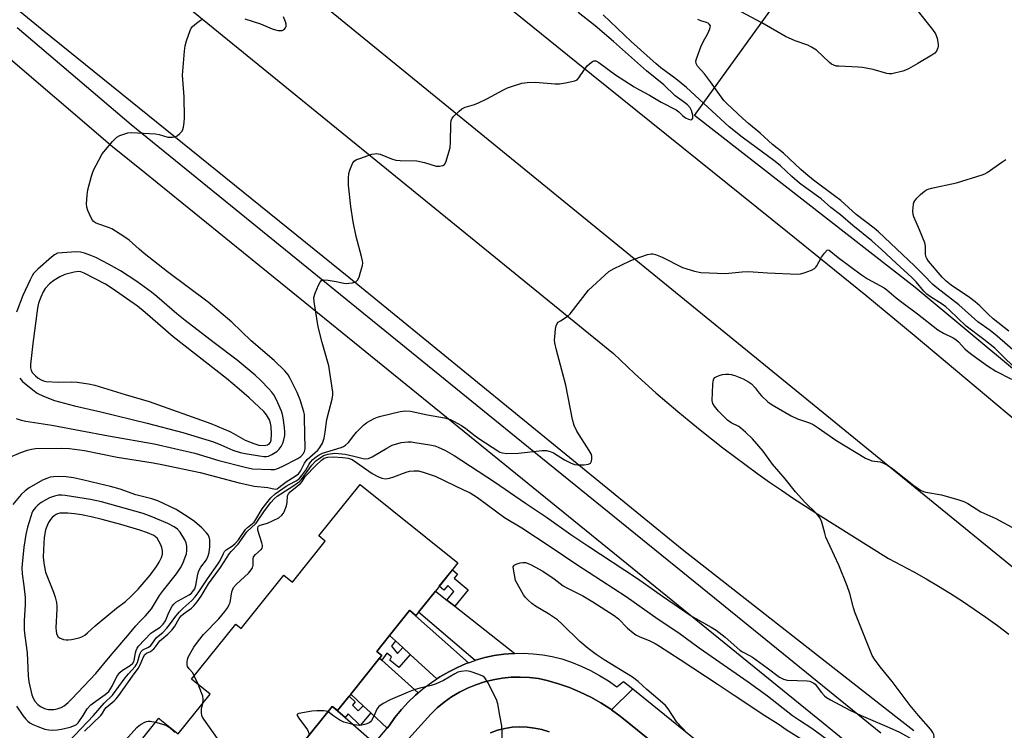
# Model space of a CAD drawing. Units: inches. Extents: x 1261766 to 1267766, y 537452 to 541452.
# Drawn here: x 1263841 to 1264163, y 539447 to 539679 of the extents above; entities that cross this region are included whole.
import ezdxf

# ---------------------------------------------------------------- set-up
doc = ezdxf.new("R2010")
doc.units = ezdxf.units.IN
doc.header["$MEASUREMENT"] = 0
for name, color, linetype in [('BLDG-Footprint', 5, 'Continuous'), ('NTRL-Trees', 3, 'Continuous'), ('TRANS-Non Street Sidewalk', 7, 'Continuous'), ('TRANS-Parking Lot', 4, 'Continuous'), ('TRANS-Road', 130, 'Continuous'), ('TRANS-Street Sidewalk', 7, 'Continuous'), ('Undefined', 1, 'Continuous')]:
    doc.layers.add(name, color=color, linetype=linetype)

msp = doc.modelspace()

# ---------------------------------------------------------------- linework, layer by layer
at = {"layer": 'BLDG-Footprint', "elevation": 536.68}
msp.add_lwpolyline([(1263872.02, 539433.03), (1263886.32, 539450.86), (1263886.71, 539450.55), (1263892.7, 539445.74), (1263903.18, 539458.8), (1263897.07, 539463.7), (1263911.49, 539481.68), (1263913.27, 539480.25), (1263927.22, 539497.65), (1263930.05, 539495.38), (1263940.81, 539508.8), (1263938.7, 539510.5), (1263952.2, 539527.33), (1263984.19, 539501.68), (1263976.81, 539492.47), (1263971.27, 539485.56), (1263970.44, 539484.53), (1263968.41, 539486.16), (1263968.39, 539486.14), (1263961.83, 539477.95), (1263957.61, 539472.69), (1263959.26, 539471.37), (1263958.57, 539470.51), (1263949.12, 539458.73), (1263944.83, 539453.37), (1263943.24, 539454.64), (1263943.1, 539454.76), (1263933.16, 539442.36)], dxfattribs=at)
at = {"layer": 'NTRL-Trees'}
msp.add_lwpolyline([(1264408.38, 539479.03), (1264366.13, 539438.54), (1264290.43, 539461.42), (1264133.76, 539591.69), (1264061.58, 539648.02), (1264093.27, 539692.03), (1264191.85, 539693.79), (1264352.04, 539632.18), (1264408.38, 539589.93), (1264448.63, 539530.16)], close=True, dxfattribs=at)
at = {"layer": 'TRANS-Non Street Sidewalk'}
for points in [[(1263983.14, 539487.5), (1263980.57, 539489.52), (1263982.86, 539492.34), (1263980.94, 539494.3), (1263979.6, 539492.72), (1263978.06, 539494.03), (1263982.4, 539499.44), (1263984.09, 539498), (1263982.97, 539496.68), (1263987.58, 539492.82)], [(1263963.76, 539476.17), (1263962.46, 539474.48), (1263964.46, 539472.09), (1263966.15, 539473.98), (1263968.57, 539471.74), (1263964.82, 539467.51), (1263961.94, 539469.84), (1263962.41, 539470.93), (1263960.97, 539472.16), (1263959.25, 539469.91), (1263958.57, 539470.51), (1263959.26, 539471.37), (1263957.61, 539472.69), (1263961.83, 539477.95)], [(1263953.19, 539454.96), (1263955.68, 539452.65), (1263952.24, 539448.46), (1263948.25, 539452.29), (1263947.27, 539451.14), (1263943.24, 539454.64), (1263944.83, 539453.37), (1263948.58, 539458.05), (1263950.56, 539456.25), (1263949.75, 539455.16), (1263951.6, 539453.25)]]:
    msp.add_lwpolyline(points, close=True, dxfattribs=at)
at = {"layer": 'TRANS-Parking Lot'}
msp.add_lwpolyline([(1264136, 539381.12), (1264130.93, 539375.43), (1264128.62, 539377.6), (1264105.99, 539396.08), (1264037.31, 539451.57), (1264034.38, 539453.68), (1264041.35, 539460.52), (1264069.02, 539438.13), (1264107.55, 539407.29), (1264137.77, 539383.11)], close=True, dxfattribs=at)
at = {"layer": 'TRANS-Road'}
for points in [[(1262914.28, 540481.64), (1264035.06, 539570.13), (1264041.94, 539563.64), (1264045.44, 539560.46), (1264048.97, 539557.32), (1264056.14, 539551.15), (1264059.78, 539548.12), (1264063.45, 539545.14), (1264067.15, 539542.2), (1264070.88, 539539.3), (1264078.45, 539533.62), (1264082.28, 539530.85), (1264086.14, 539528.12), (1264090.03, 539525.43), (1264093.96, 539522.79), (1264097.91, 539520.19), (1264101.89, 539517.64), (1264125.09, 539503.08), (1264129.23, 539500.96), (1264133.33, 539498.75), (1264137.38, 539496.47), (1264141.38, 539494.11), (1264145.34, 539491.67), (1264149.25, 539489.16), (1264153.11, 539486.56), (1264156.92, 539483.9), (1264160.68, 539481.16), (1264164.38, 539478.34)], [(1264133.29, 539446.76), (1264127.41, 539451.37), (1264057.54, 539506.09), (1263948.46, 539595.01), (1263848.17, 539675.97), (1263749.5, 539756.62), (1263669.59, 539822.51), (1263517.52, 539944.86), (1263449.24, 540002.38), (1263355.69, 540077.64), (1263276.63, 540144.12), (1263274.74, 540145.46), (1263270.99, 540148.17), (1263267.28, 540150.94), (1263263.6, 540153.75), (1263259.95, 540156.6), (1262982.58, 540380.2)], [(1263238.99, 540303.85), (1263250.4, 540294.14), (1263261.64, 540284.25), (1263320.72, 540237.24), (1263356.79, 540208.26), (1263373.22, 540194.82), (1263394.33, 540177.38), (1263482.21, 540104.32), (1263518.56, 540074.37), (1263564.15, 540037.01), (1263613.97, 539996.35), (1263658.46, 539960.2), (1263709.09, 539919.37), (1263836.58, 539817.02), (1263880.52, 539781.54), (1263986.56, 539695.01), (1264022.91, 539665.49), (1264092, 539609.96), (1264117.61, 539589.2), (1264133.4, 539576.1), (1264170.63, 539544.92), (1264286.34, 539451.37), (1264317.18, 539426.44)], [(1264294.39, 539395.34), (1264225.63, 539451.37), (1263409.3, 540116.46), (1263375.5, 540138.54), (1263360.5, 540148.5), (1263335.77, 540165.32), (1263326.8, 540171.57), (1263320.32, 540176.22), (1263309.53, 540184.41), (1263295.54, 540195.46), (1263278.64, 540209.12), (1263254.78, 540228.69), (1263220.6, 540256.56)]]:
    msp.add_lwpolyline(points, dxfattribs=at)
for points in [[(1263980.57, 539489.52), (1263983.14, 539487.5), (1264002.8, 539472.1), (1264002.4, 539472.1), (1263999.23, 539471.83), (1263996.08, 539471.37), (1263992.98, 539470.69), (1263989.92, 539469.82), (1263989.87, 539469.8), (1263971.27, 539485.56), (1263976.8, 539492.47)], [(1263987.62, 539468.99), (1263986.92, 539468.74), (1263984.01, 539467.47), (1263981.18, 539466.01), (1263978.3, 539464.38), (1263977.29, 539463.72), (1263968.57, 539471.74), (1263966.15, 539473.98), (1263963.76, 539476.17), (1263961.83, 539477.95), (1263968.39, 539486.14)], [(1263959.25, 539469.91), (1263971.22, 539459.21), (1263970.32, 539458.45), (1263967.93, 539456.15), (1263965.69, 539453.71), (1263963.6, 539451.13), (1263961.68, 539448.43), (1263961.04, 539447.67), (1263955.68, 539452.65), (1263953.19, 539454.96), (1263949.13, 539458.73), (1263958.57, 539470.51)], [(1263943.24, 539454.64), (1263947.27, 539451.14), (1263956.89, 539442.78), (1263946.12, 539430.09), (1263939.64, 539436.23), (1263937.17, 539438.56), (1263933.15, 539442.36), (1263943.1, 539454.76)]]:
    msp.add_lwpolyline(points, close=True, dxfattribs=at)
for points in [[(1263967.09, 539443.03, 0), (1263975.29, 539452.19, 0), (1263977.44, 539454.24, 0), (1263979.72, 539456.13, 0), (1263982.14, 539457.84, 0), (1263984.68, 539459.36, 0), (1263987.33, 539460.7, 0), (1263990.07, 539461.84, 0), (1263992.89, 539462.77, 0), (1263995.76, 539463.49, 0), (1263998.68, 539463.99, 0), (1264001.64, 539464.28, 0), (1264004.6, 539464.35, 0), (1264007.56, 539464.2, 0), (1264010.5, 539463.83, 0), (1264013.41, 539463.25, 0), (1264017.08, 539462.17, 0), (1264020.69, 539460.9, 0), (1264024.21, 539459.42, 0), (1264027.65, 539457.74, 0), (1264030.99, 539455.87, 0), (1264034.21, 539453.81, 0), (1264034.38, 539453.68, 0), (1264037.31, 539451.57, 0), (1264105.99, 539396.08, 0)], [(1264014, 539446.45, 0), (1264011.66, 539447.17, 0), (1264009.27, 539447.68, 0), (1264006.84, 539447.98, 0), (1264004.4, 539448.05, 0), (1264001.96, 539447.91, 0), (1263999.54, 539447.54, 0), (1263997.17, 539446.96, 0), (1263994.85, 539446.16, 0)]]:
    msp.add_polyline3d(points, dxfattribs=at)
at = {"layer": 'TRANS-Street Sidewalk'}
for points in [[(1263840, 539676.76), (1263877.28, 539645.01), (1264005.02, 539541.41), (1264064.04, 539493.54), (1264122.5, 539446.12)], [(1264125.62, 539431.44), (1264103.67, 539449.24), (1263946.27, 539576.89), (1263881.76, 539629.21), (1263871.24, 539637.74), (1263833.88, 539669.57)], [(1263956.89, 539442.78), (1263961.04, 539447.67), (1263961.68, 539448.43), (1263963.6, 539451.13), (1263965.69, 539453.71), (1263967.93, 539456.15), (1263970.32, 539458.45), (1263971.22, 539459.21), (1263972.85, 539460.59), (1263975.51, 539462.57), (1263977.29, 539463.72), (1263978.3, 539464.38), (1263981.18, 539466.01), (1263984.01, 539467.47), (1263986.92, 539468.74), (1263987.62, 539468.99), (1263989.87, 539469.8), (1263989.92, 539469.82), (1263992.98, 539470.69), (1263996.08, 539471.37), (1263999.23, 539471.83), (1264002.4, 539472.1), (1264002.8, 539472.1), (1264005.58, 539472.15), (1264008.76, 539471.99), (1264011.92, 539471.62), (1264015.05, 539471.05), (1264018.13, 539470.27), (1264021.35, 539469.2), (1264024.5, 539467.95), (1264027.57, 539466.51), (1264030.55, 539464.89), (1264033.43, 539463.1), (1264036.2, 539461.13), (1264038.39, 539462.92), (1264041.35, 539460.52), (1264034.38, 539453.68), (1264034.21, 539453.81), (1264030.99, 539455.87), (1264027.65, 539457.74), (1264024.21, 539459.42), (1264020.69, 539460.9), (1264017.08, 539462.17), (1264013.41, 539463.25), (1264010.5, 539463.83), (1264007.56, 539464.2), (1264004.6, 539464.35), (1264001.64, 539464.28), (1263998.68, 539463.99), (1263995.76, 539463.49), (1263992.89, 539462.77), (1263990.07, 539461.84), (1263987.33, 539460.7), (1263984.68, 539459.36), (1263982.14, 539457.84), (1263979.72, 539456.13), (1263977.44, 539454.24), (1263975.29, 539452.19), (1263967.09, 539443.03)]]:
    msp.add_lwpolyline(points, dxfattribs=at)
msp.add_polyline3d([(1263994.85, 539446.16, 0), (1263997.17, 539446.96, 0), (1263999.54, 539447.54, 0), (1264001.96, 539447.91, 0), (1264004.4, 539448.05, 0), (1264006.84, 539447.98, 0), (1264009.27, 539447.68, 0), (1264011.66, 539447.17, 0), (1264014, 539446.45, 0)], dxfattribs=at)
at = {"layer": 'Undefined'}
msp.add_line((1263899.17, 539462.02, 536), (1263897.95, 539464.8, 536), dxfattribs=at)
for points, elevation in [([(1263833.89, 539534.76), (1263841.22, 539537.76), (1263843.38, 539538.56), (1263844.72, 539538.92), (1263846.05, 539539.06), (1263854.35, 539539.21), (1263857.16, 539539.09), (1263862, 539538.39), (1263872.69, 539536.3), (1263884.45, 539534.41), (1263887.31, 539533.89), (1263899.87, 539531.27), (1263912.6, 539527.88), (1263916.08, 539527.05), (1263917.54, 539526.8), (1263921.97, 539526.34), (1263924.43, 539525.81), (1263925.07, 539525.94), (1263925.65, 539526.3), (1263927.99, 539528.15), (1263930.97, 539530), (1263931.99, 539530.82), (1263932.65, 539531.72), (1263934.05, 539534.28), (1263934.88, 539535.48), (1263935.7, 539536.3), (1263938.33, 539538.56), (1263939.07, 539539.36), (1263939.88, 539540.79), (1263940.4, 539542.43), (1263940.79, 539544.47), (1263941.32, 539548.52), (1263942.02, 539551.55), (1263943.08, 539555.25), (1263943.29, 539556.67), (1263943.29, 539557.55), (1263942.01, 539566.08), (1263939.76, 539573.79), (1263938.47, 539578.9), (1263937.15, 539587.03), (1263937.07, 539588.47), (1263937.45, 539589.83), (1263938.58, 539592.53), (1263939.08, 539593.52), (1263939.59, 539594.04), (1263940.3, 539594.21), (1263941.71, 539594.11), (1263944.35, 539593.73), (1263946.82, 539593.17), (1263947.64, 539593.06), (1263948.51, 539593.1), (1263949.68, 539593.3), (1263950.76, 539593.63), (1263951.36, 539594.1), (1263951.84, 539595.06), (1263952.37, 539596.71), (1263952.96, 539598.96), (1263953.04, 539599.76), (1263952.99, 539600.48), (1263952.69, 539601.86), (1263950.89, 539608.38), (1263949.87, 539613.2), (1263949.12, 539618.21), (1263948.44, 539625.17), (1263948.36, 539627.53), (1263948.49, 539628.98), (1263948.82, 539630.07), (1263949.44, 539631.69), (1263949.8, 539632.45), (1263950.27, 539633.09), (1263950.96, 539633.54), (1263952.05, 539633.97), (1263956.03, 539635.28), (1263956.88, 539635.49), (1263957.45, 539635.54), (1263958.74, 539635.28), (1263962.47, 539633.79), (1263963.84, 539633.4), (1263965.3, 539633.28), (1263970.76, 539633.12), (1263973.29, 539632.63), (1263977.07, 539631.44), (1263978.18, 539631.38), (1263979.24, 539631.59), (1263979.84, 539632), (1263980.23, 539632.7), (1263981.04, 539635.22), (1263981.66, 539637.5), (1263981.81, 539639.27), (1263981.82, 539645.22), (1263981.96, 539646.35), (1263982.33, 539647.1), (1263982.88, 539647.76), (1263984.59, 539649.43), (1263985.5, 539650.18), (1263986.53, 539650.67), (1263989.6, 539651.56), (1263990.97, 539652.1), (1263993.64, 539653.44), (1263999.11, 539656.41), (1264000.44, 539657.06), (1264002.07, 539657.62), (1264005.11, 539658.5), (1264006.83, 539658.79), (1264009.49, 539658.88), (1264015.99, 539658.35), (1264017.43, 539658.31), (1264019.41, 539658.62), (1264022.47, 539659.34), (1264023.19, 539659.69), (1264023.78, 539660.28), (1264025.56, 539663.03), (1264026.48, 539664.18), (1264027.72, 539665.36), (1264028.16, 539665.67), (1264028.62, 539665.85), (1264029.31, 539665.8), (1264030.31, 539665.28), (1264035.73, 539661.23), (1264041.86, 539657.33), (1264043.41, 539656.45), (1264046.91, 539654.66), (1264050.63, 539652.35), (1264055.54, 539649.88), (1264056.48, 539649.17), (1264057.79, 539647.85), (1264058.61, 539647.22), (1264059.65, 539646.73), (1264060.38, 539646.56), (1264060.75, 539646.64), (1264061.02, 539647.1), (1264061.05, 539648.05), (1264060.63, 539649.57), (1264060.15, 539650.47), (1264059.32, 539651.44), (1264058.33, 539652.26), (1264055.3, 539654.4), (1264051.49, 539658.01), (1264045.89, 539662.62), (1264035.07, 539672.22), (1264029.03, 539677.3), (1264023.57, 539681.66)], 530), ([(1264134.32, 539682.58), (1264139.44, 539676.06), (1264140.43, 539674.63), (1264140.91, 539673.25), (1264141.25, 539671.2), (1264141.24, 539670.62), (1264141.13, 539670.08), (1264140.7, 539669.05), (1264140.19, 539668.39), (1264139.26, 539667.69), (1264134.64, 539664.93), (1264131.62, 539663.25), (1264130.58, 539662.76), (1264129.76, 539662.49), (1264126.13, 539661.63), (1264125.29, 539661.57), (1264124.47, 539661.69), (1264120.07, 539662.97), (1264116.48, 539663.65), (1264115.06, 539663.78), (1264108.74, 539664.06), (1264107.9, 539664.16), (1264107.11, 539664.39), (1264106.38, 539664.79), (1264105.71, 539665.33), (1264101.44, 539669.3), (1264099.88, 539670.37), (1264098.63, 539670.96), (1264094.51, 539672.44), (1264091.32, 539673.77), (1264083.56, 539678.25), (1264073.57, 539683.59)], 536), ([(1263839.63, 539548.89), (1263841.28, 539548.35), (1263842.88, 539548.03), (1263851.35, 539546.73), (1263869.85, 539543.25), (1263884.86, 539540.61), (1263898.16, 539537.61), (1263906.01, 539535.21), (1263914.58, 539532.94), (1263917.04, 539532.49), (1263923, 539532.17), (1263924.17, 539532.24), (1263924.99, 539532.42), (1263926.7, 539533.16), (1263931.84, 539535.85), (1263932.77, 539536.48), (1263933.62, 539537.44), (1263934.02, 539538.12), (1263934.17, 539539.01), (1263934.05, 539549.06), (1263933.96, 539550.24), (1263933.8, 539551.11), (1263932.56, 539554.99), (1263931.61, 539557.44), (1263929.25, 539562.18), (1263928.62, 539563.13), (1263927.55, 539564.45), (1263924.08, 539567.87), (1263916.59, 539574.26), (1263910.18, 539580.35), (1263902.49, 539586.91), (1263889.17, 539596.9), (1263881.58, 539602.85), (1263879.89, 539604.24), (1263876.61, 539607.26), (1263874.92, 539608.43), (1263870.93, 539610.95), (1263869.88, 539611.4), (1263866.36, 539612.58), (1263865.6, 539612.92), (1263864.95, 539613.36), (1263864.6, 539613.77), (1263864.19, 539614.5), (1263863.13, 539616.89), (1263862.77, 539617.97), (1263862.66, 539619.1), (1263862.87, 539621.98), (1263863.12, 539623.69), (1263864.32, 539628.15), (1263865, 539630.05), (1263866.72, 539633.42), (1263867.86, 539635.44), (1263871.23, 539639.49), (1263872.63, 539640.94), (1263873.59, 539641.47), (1263874.91, 539641.92), (1263876.26, 539642.27), (1263877.39, 539642.38), (1263885.3, 539641.93), (1263886.42, 539641.72), (1263889.31, 539640.92), (1263890.78, 539640.86), (1263891.64, 539641.01), (1263892.37, 539641.36), (1263893.22, 539642.05), (1263893.93, 539642.87), (1263894.19, 539643.36), (1263894.42, 539644.21), (1263894.65, 539645.69), (1263894.78, 539647.18), (1263894.62, 539654.05), (1263894.09, 539661.12), (1263894.72, 539669.01), (1263894.95, 539670.74), (1263895.43, 539672.43), (1263896.58, 539675.75), (1263896.95, 539676.52), (1263897.28, 539676.98), (1263898.14, 539677.77), (1263899.56, 539678.85), (1263900.55, 539679.48)], 528), ([(1263914.53, 539679.6), (1263919.62, 539677.91), (1263923.42, 539676.32), (1263924.53, 539675.96), (1263925.39, 539675.79), (1263926.23, 539675.73), (1263926.73, 539675.81), (1263927.36, 539676.13), (1263927.82, 539676.61), (1263927.96, 539677.06), (1263927.97, 539677.83), (1263927.79, 539678.64), (1263927.13, 539680.29)], 528), ([(1264168.78, 539563.11), (1264159.84, 539571.9), (1264156.23, 539574.74), (1264150.47, 539579.06), (1264145.01, 539584.33), (1264143.83, 539585.37), (1264142.57, 539586.25), (1264138.79, 539588.68), (1264137.6, 539589.56), (1264136.57, 539590.56), (1264134.1, 539593.55), (1264132.65, 539595.03), (1264127.49, 539599.69), (1264122.77, 539604.14), (1264119.54, 539606.98), (1264113.33, 539611.99), (1264109.35, 539615.49), (1264106.13, 539617.92), (1264103.01, 539620.68), (1264097.97, 539624.31), (1264095.94, 539625.88), (1264093.41, 539628.07), (1264089.71, 539631.51), (1264087.93, 539632.99), (1264077.19, 539640.92), (1264072.97, 539644.23), (1264058.95, 539657.11), (1264055.45, 539660.02), (1264050.57, 539663.6), (1264049.05, 539664.85), (1264040.82, 539672.21), (1264031.75, 539680.86)], 532), ([(1264170.73, 539566.97), (1264160.58, 539575.86), (1264158.28, 539577.62), (1264154.31, 539580.48), (1264148, 539586.11), (1264140.82, 539591.57), (1264139.56, 539592.75), (1264136.48, 539595.91), (1264133.5, 539598.82), (1264121.79, 539609.96), (1264120.36, 539611.11), (1264114.46, 539615.55), (1264109.49, 539620.21), (1264107.35, 539621.72), (1264100.51, 539626.87), (1264097.99, 539628.88), (1264096.32, 539630.36), (1264090.7, 539635.71), (1264087.05, 539638.48), (1264083.08, 539642.17), (1264079.26, 539645.33), (1264077.39, 539646.98), (1264072.2, 539651.86), (1264071.21, 539652.89), (1264069.18, 539655.57), (1264066.83, 539659.04), (1264064.81, 539661.56), (1264062.6, 539664.1), (1264062.09, 539664.98), (1264062.01, 539665.71), (1264062.18, 539666.54), (1264063.65, 539670.42), (1264064.36, 539672.04), (1264065.9, 539674.8), (1264066.61, 539676.33), (1264066.75, 539676.81), (1264066.76, 539677.27), (1264066.42, 539677.85), (1264066.03, 539678.15), (1264065.55, 539678.39), (1264063.69, 539678.94), (1264062.65, 539679.42)], 534), ([(1264164.43, 539577.49), (1264159.23, 539581.5), (1264157.59, 539582.99), (1264154.94, 539585.69), (1264153.37, 539587.06), (1264151.48, 539588.45), (1264145.49, 539592.55), (1264143.91, 539593.78), (1264142.58, 539595.1), (1264138.17, 539600.29), (1264137.56, 539601.18), (1264137.26, 539601.88), (1264137.13, 539602.69), (1264137.09, 539605.23), (1264136.89, 539606.33), (1264135.2, 539610.59), (1264133.32, 539614.83), (1264133.08, 539615.65), (1264133.01, 539616.75), (1264133.21, 539618.97), (1264133.34, 539619.49), (1264133.61, 539620.08), (1264134.29, 539620.91), (1264135.51, 539622.09), (1264136.79, 539623.2), (1264137.47, 539623.66), (1264138.01, 539623.89), (1264139.14, 539624.2), (1264147.3, 539625.98), (1264155.72, 539628.55), (1264156.51, 539628.91), (1264157.26, 539629.37), (1264162.12, 539632.76), (1264163.37, 539633.54)], 536), ([(1263864.94, 539451.83), (1263868.51, 539455.8), (1263871.19, 539458.44), (1263875.34, 539464.07), (1263876.45, 539465.41), (1263878.62, 539467.81), (1263878.98, 539468.37), (1263879.32, 539469.12), (1263880.11, 539471.81), (1263880.58, 539472.71), (1263881.13, 539473.22), (1263882.92, 539474.1), (1263883.7, 539474.7), (1263885.6, 539477.24), (1263887.66, 539478.97), (1263888.99, 539480.37), (1263889.84, 539481.44), (1263891.54, 539483.81), (1263893.02, 539485.56), (1263894.21, 539486.78), (1263897.12, 539489.42), (1263898.21, 539490.62), (1263899.18, 539491.9), (1263902.22, 539496.44), (1263905.7, 539501.27), (1263906.27, 539502.24), (1263907.45, 539504.71), (1263907.88, 539505.39), (1263908.43, 539505.95), (1263910.46, 539507.31), (1263911.31, 539508.05), (1263912.36, 539509.24), (1263914.75, 539512.64), (1263915.36, 539513.24), (1263917.49, 539515.03), (1263918.08, 539515.86), (1263920.14, 539519.39), (1263921.67, 539521.36), (1263923.04, 539522.91), (1263924.42, 539524.21), (1263928.05, 539526.75), (1263929.01, 539527.33), (1263931.22, 539528.48), (1263932.21, 539529.19), (1263933.13, 539530.21), (1263934.46, 539532.03), (1263935.49, 539533.99), (1263935.94, 539534.66), (1263936.74, 539535.45), (1263937.85, 539536.36), (1263938.78, 539537.01), (1263939.86, 539537.54), (1263945.95, 539539.44), (1263946.72, 539539.76), (1263947.4, 539540.16), (1263948.4, 539541.05), (1263950.09, 539543.32), (1263951.01, 539544.42), (1263953.25, 539546.68), (1263954.43, 539547.55), (1263956.77, 539548.85), (1263957.84, 539549.35), (1263958.97, 539549.69), (1263965.32, 539551.17), (1263967.04, 539551.43), (1263968.72, 539551.28), (1263974.23, 539550.13), (1263979.84, 539549.11), (1263981, 539548.82), (1263981.75, 539548.54), (1263985.35, 539546.56), (1263986.8, 539545.58), (1263989.8, 539543.23), (1263991.35, 539542.13), (1263997.19, 539538.36), (1263997.95, 539537.94), (1263998.75, 539537.63), (1264000.18, 539537.47), (1264004, 539537.59), (1264011.73, 539538.41), (1264013.21, 539538.43), (1264014.34, 539538.15), (1264015.42, 539537.69), (1264019.01, 539535.4), (1264021.03, 539534.37), (1264022.33, 539533.85), (1264023.45, 539533.7), (1264025.48, 539533.79), (1264026.86, 539533.99), (1264027.51, 539534.3), (1264027.84, 539534.93), (1264027.98, 539535.74), (1264027.97, 539536.58), (1264027.73, 539537.39), (1264027.17, 539538.42), (1264023.08, 539544.77), (1264022.25, 539546.62), (1264021.62, 539548.55), (1264019.44, 539559.82), (1264016.46, 539571.19), (1264015.92, 539573.64), (1264015.82, 539574.46), (1264015.86, 539575.59), (1264016.15, 539578.15), (1264016.36, 539579.25), (1264016.66, 539579.97), (1264017.01, 539580.37), (1264017.69, 539580.87), (1264019.93, 539582.26), (1264020.91, 539583.1), (1264026.94, 539590.89), (1264033.59, 539596.96), (1264035.11, 539597.87), (1264040.48, 539600.5), (1264041.85, 539601.05), (1264046.15, 539602.54), (1264047.45, 539602.78), (1264047.98, 539602.73), (1264048.81, 539602.51), (1264050.96, 539601.62), (1264057.66, 539598.27), (1264061.61, 539597.11), (1264063.61, 539596.68), (1264071.72, 539596.33), (1264077.2, 539596.84), (1264079.27, 539596.92), (1264085.43, 539596.54), (1264095.41, 539596.11), (1264096.28, 539596.18), (1264097.4, 539596.48), (1264099.87, 539597.44), (1264100.87, 539597.98), (1264101.28, 539598.35), (1264101.62, 539598.8), (1264103.16, 539601.61), (1264104.12, 539603.01), (1264104.99, 539603.91), (1264105.35, 539604.05), (1264105.68, 539603.97), (1264108.55, 539601.58), (1264116.24, 539595.84), (1264118.21, 539594.57), (1264123.57, 539591.61), (1264124.54, 539590.99), (1264127.53, 539588.39), (1264129.36, 539586.9), (1264134.53, 539583.14), (1264141.15, 539577.94), (1264143.02, 539576.78), (1264146.15, 539575.27), (1264147.11, 539574.72), (1264147.93, 539573.99), (1264150.04, 539571.73), (1264150.89, 539570.96), (1264152.7, 539569.55), (1264157.46, 539566.08), (1264160.1, 539564.38), (1264165.22, 539561.79)], 532), ([(1263840.83, 539562.12), (1263841.78, 539560.99), (1263845.1, 539558.23), (1263846.5, 539557.22), (1263848.65, 539556.19), (1263852.24, 539554.73), (1263858.73, 539553.02), (1263867.38, 539551.03), (1263882.58, 539547.38), (1263894.25, 539544.35), (1263904.19, 539541.27), (1263906.66, 539540.29), (1263910.56, 539538.54), (1263912.92, 539537.78), (1263914.61, 539537.43), (1263919.28, 539536.67), (1263920.71, 539536.48), (1263921.55, 539536.46), (1263922.27, 539536.61), (1263923.26, 539537.08), (1263924.93, 539538.15), (1263925.76, 539538.88), (1263926.42, 539539.79), (1263926.94, 539540.84), (1263927.29, 539541.93), (1263927.54, 539543.33), (1263927.57, 539544.47), (1263927.44, 539545.91), (1263927.07, 539549.07), (1263926.85, 539550.19), (1263926.46, 539551.3), (1263925.26, 539554), (1263924.52, 539555.61), (1263923.96, 539556.62), (1263923.31, 539557.5), (1263922.34, 539558.61), (1263919.73, 539561.28), (1263917.82, 539563.03), (1263911.96, 539567.98), (1263904.44, 539573.61), (1263895, 539580.9), (1263892.24, 539583.17), (1263885.71, 539588.84), (1263883.95, 539590.22), (1263879.11, 539593.73), (1263873.77, 539597.2), (1263869.86, 539599.38), (1263865.71, 539601.5), (1263864.16, 539602.21), (1263862.07, 539602.99), (1263860.68, 539603.28), (1263859.3, 539603.37), (1263853.18, 539602.92), (1263852.27, 539602.45), (1263851.21, 539601.68), (1263846.74, 539597.76), (1263845.39, 539596.27), (1263844.91, 539595.55), (1263844.23, 539594.26), (1263841.84, 539589.17), (1263839.75, 539583.71)], 526), ([(1264134.89, 539451.83), (1264132.12, 539455), (1264126.25, 539462.85), (1264122.28, 539467.66), (1264120.43, 539470.22), (1264119.7, 539471.45), (1264114.07, 539485.58), (1264113.62, 539487.01), (1264112.43, 539491.65), (1264111.53, 539494.13), (1264108.84, 539500.93), (1264104.59, 539510.04), (1264104.16, 539511.41), (1264103.25, 539515.03), (1264102.72, 539516.32), (1264101.52, 539517.88), (1264097.64, 539521.49), (1264094.6, 539524.91), (1264091.28, 539529.22), (1264087.06, 539533.94), (1264084.06, 539538.19), (1264080.55, 539542.29), (1264078.28, 539544.48), (1264076.77, 539545.78), (1264076.06, 539546.23), (1264073.53, 539547.52), (1264072.36, 539548.36), (1264069.45, 539551.34), (1264068.08, 539552.89), (1264067.6, 539553.76), (1264067.38, 539554.75), (1264067.6, 539560), (1264067.7, 539561.14), (1264067.91, 539561.89), (1264068.2, 539562.27), (1264068.61, 539562.55), (1264069.61, 539562.97), (1264070.7, 539563.27), (1264071.71, 539563.42), (1264072.78, 539563.43), (1264073.62, 539563.3), (1264074.77, 539562.96), (1264076.45, 539562.34), (1264077.51, 539561.85), (1264079.29, 539560.88), (1264080.22, 539560.22), (1264081.42, 539558.97), (1264082.77, 539557.15), (1264083.53, 539556.32), (1264085.59, 539554.39), (1264086.96, 539553.37), (1264093.23, 539549.72), (1264095.32, 539548.82), (1264099.18, 539547.44), (1264100.34, 539546.89), (1264102.01, 539545.83), (1264107.86, 539541.79), (1264117.49, 539535.95), (1264118.8, 539535.35), (1264119.6, 539535.07), (1264122.28, 539534.75), (1264123.36, 539534.31), (1264124.67, 539533.62), (1264126.4, 539532.46), (1264133.36, 539526.97), (1264135.51, 539525.51), (1264136.5, 539525.03), (1264137.29, 539524.76), (1264142.36, 539523.9), (1264148.05, 539522.29), (1264149.72, 539521.74), (1264151.01, 539521.05), (1264155.23, 539518.37), (1264160.18, 539516.2), (1264166.56, 539512.75)], 534), ([(1263867.38, 539451.83), (1263867.92, 539452.5), (1263868.7, 539453.82), (1263869.11, 539454.34), (1263871.77, 539456.54), (1263872.44, 539457.22), (1263873.3, 539458.3), (1263877.72, 539464.62), (1263879.59, 539467.18), (1263880.21, 539468.36), (1263881.28, 539470.94), (1263881.8, 539471.76), (1263882.3, 539472.12), (1263883.66, 539472.71), (1263884.73, 539473.59), (1263885.3, 539474.22), (1263886.72, 539476.15), (1263889.28, 539478.35), (1263890.73, 539479.81), (1263891.54, 539480.94), (1263893.02, 539483.51), (1263893.68, 539484.36), (1263894.37, 539484.98), (1263897, 539486.86), (1263897.79, 539487.64), (1263898.88, 539488.96), (1263900.25, 539490.8), (1263902.63, 539494.82), (1263906.5, 539500.12), (1263909.44, 539504.72), (1263910, 539505.4), (1263912.26, 539507.76), (1263915.19, 539511.84), (1263918.17, 539514.66), (1263920.95, 539518.71), (1263923.01, 539521.39), (1263924.1, 539522.61), (1263925.09, 539523.47), (1263929.02, 539526.05), (1263930.89, 539527.17), (1263932.37, 539528.33), (1263932.89, 539528.89), (1263936.39, 539533.65), (1263937.75, 539535.01), (1263939.09, 539536.07), (1263940.26, 539536.77), (1263941.79, 539537.23), (1263943.79, 539537.55), (1263945.17, 539537.5), (1263947.34, 539537.19), (1263950.12, 539536.58), (1263953.24, 539535.78), (1263954.1, 539535.73), (1263954.89, 539535.82), (1263956.17, 539536.32), (1263960.93, 539539.24), (1263962.7, 539540.15), (1263963.75, 539540.53), (1263965.64, 539541), (1263966.73, 539541.2), (1263967.83, 539541.28), (1263968.95, 539541.23), (1263970.1, 539541.07), (1263974.97, 539540.27), (1263976.64, 539539.92), (1263977.71, 539539.53), (1263979.89, 539538.56), (1263982.98, 539536.83), (1263996.19, 539528.17), (1264006.27, 539521.26), (1264013.21, 539516.61), (1264021.15, 539510.98), (1264026.66, 539507.22), (1264042.88, 539496.61), (1264051.09, 539490.78), (1264060.5, 539484.42), (1264061.98, 539483.5), (1264067.04, 539480.64), (1264068.62, 539479.67), (1264071.59, 539477.37), (1264076.4, 539473.19), (1264077.33, 539472.6), (1264079.52, 539471.45), (1264080.51, 539470.82), (1264085.31, 539467.39), (1264089.39, 539464.31), (1264090.71, 539463.64), (1264091.84, 539463.36), (1264098.41, 539463.09), (1264099.28, 539462.97), (1264100.01, 539462.71), (1264100.63, 539462.32), (1264101.01, 539461.97), (1264103.07, 539459.26), (1264104.09, 539458.22), (1264104.77, 539457.68), (1264106.01, 539456.94), (1264112.43, 539453.52), (1264116.12, 539451.83)], 534), ([(1263897.95, 539464.8), (1263897.42, 539465.7), (1263896.22, 539467.02), (1263895.73, 539467.81), (1263895.6, 539468.35), (1263895.59, 539469.21), (1263895.7, 539470.08), (1263895.97, 539470.89), (1263897.79, 539474.12), (1263899.29, 539476.24), (1263900.98, 539478.22), (1263905.94, 539483.41), (1263907.94, 539485.78), (1263908.89, 539487.11), (1263909.41, 539488.05), (1263909.65, 539488.73), (1263910.28, 539492.26), (1263910.53, 539493.1), (1263910.79, 539493.6), (1263911.75, 539494.68), (1263915.63, 539498.36), (1263916.53, 539499.42), (1263916.97, 539500.11), (1263917.2, 539500.9), (1263917.22, 539502.86), (1263917.37, 539503.63), (1263917.97, 539504.43), (1263919.81, 539506.06), (1263920.11, 539506.46), (1263920.25, 539506.92), (1263920.23, 539507.42), (1263920.06, 539508.23), (1263918.78, 539512.39), (1263918.71, 539513.14), (1263918.84, 539513.53), (1263919.05, 539513.77), (1263919.48, 539514.02), (1263921.94, 539514.71), (1263923.79, 539515.51), (1263925.56, 539516.46), (1263926.6, 539517.31), (1263927.09, 539517.92), (1263927.37, 539518.43), (1263928.1, 539520.33), (1263928.37, 539521.46), (1263928.49, 539523.61), (1263928.74, 539524.3), (1263929.34, 539524.95), (1263931.64, 539526.72), (1263932.71, 539527.67), (1263933.23, 539528.32), (1263934.23, 539529.92), (1263937.68, 539533.57), (1263939.55, 539535.32), (1263940.45, 539535.94), (1263941.61, 539536.24), (1263943.4, 539536.32), (1263946.59, 539536.13), (1263948.31, 539535.93), (1263949.58, 539535.44), (1263951.04, 539534.56), (1263956.17, 539530.91), (1263957.98, 539529.94), (1263959.32, 539529.38), (1263960.46, 539529.2), (1263961.81, 539529.42), (1263963.17, 539529.84), (1263967.25, 539531.38), (1263968.36, 539531.69), (1263969.8, 539531.82), (1263971.25, 539531.75), (1263973.19, 539531.25), (1263976.71, 539530.03), (1263986.06, 539525.62), (1263988.15, 539524.54), (1263990.54, 539523.01), (1263999.43, 539516.56), (1264005.1, 539513.1), (1264014.38, 539507.06), (1264023.13, 539501.19), (1264039.18, 539490.64), (1264049.71, 539483.3), (1264056.41, 539478.85), (1264063.1, 539473.94), (1264079.11, 539462.75), (1264085.46, 539458.2), (1264093.64, 539451.83)], 536), ([(1263853.54, 539529.88), (1263851.85, 539529.83), (1263850.76, 539529.66), (1263849.66, 539529.29), (1263848.29, 539528.68), (1263843.97, 539526.23), (1263842.61, 539525.21), (1263841.36, 539524.06), (1263838.62, 539520.72)], 530), ([(1263861.58, 539451.83), (1263862.96, 539453.91), (1263864.13, 539455.24), (1263865.03, 539455.96), (1263868.84, 539458.64), (1263869.94, 539459.65), (1263870.55, 539460.49), (1263871.08, 539461.4), (1263872.58, 539464.58), (1263873.6, 539465.87), (1263874.42, 539466.6), (1263876.96, 539468.09), (1263877.83, 539468.84), (1263878.16, 539469.37), (1263878.32, 539469.81), (1263878.71, 539472.25), (1263878.91, 539473.04), (1263879.23, 539473.77), (1263879.65, 539474.45), (1263883.73, 539478.66), (1263884.4, 539479.17), (1263886.76, 539480.67), (1263887.8, 539481.61), (1263888.51, 539482.68), (1263889.37, 539484.9), (1263890.15, 539486.52), (1263890.76, 539487.53), (1263891.31, 539488.21), (1263891.93, 539488.8), (1263892.64, 539489.28), (1263896.25, 539491.19), (1263897.05, 539491.82), (1263897.74, 539492.6), (1263898.08, 539493.19), (1263898.43, 539494.27), (1263899.15, 539497.99), (1263899.46, 539499.1), (1263900.11, 539500.3), (1263901.94, 539502.7), (1263902.49, 539504.01), (1263902.77, 539505.13), (1263903.01, 539506.9), (1263903.08, 539508.07), (1263903.03, 539509.18), (1263902.78, 539510.23), (1263902.38, 539510.98), (1263901.97, 539511.54), (1263900.47, 539513.1), (1263898.05, 539515.25), (1263896.32, 539516.42), (1263892.02, 539519.11), (1263885.97, 539521.96), (1263884.1, 539522.63), (1263878.85, 539523.91), (1263873.75, 539525.75), (1263870.53, 539526.71), (1263866.78, 539527.52), (1263861.33, 539528.89), (1263858.41, 539529.51), (1263856.08, 539529.81), (1263853.54, 539529.88)], 530), ([(1264054.35, 539451.83), (1264052.98, 539453.96), (1264052.08, 539455), (1264050.38, 539456.57), (1264046, 539460.32), (1264043.12, 539462.9), (1264041.26, 539464.26), (1264032.05, 539469.93), (1264029.41, 539471.74), (1264026.82, 539473.71), (1264024.11, 539475.94), (1264018.33, 539481.69), (1264016.77, 539483.09), (1264013.86, 539484.98), (1264009.51, 539487.58), (1264008.4, 539488.42), (1264007.12, 539489.53), (1264006.33, 539490.32), (1264005.64, 539491.25), (1264003.05, 539495.87), (1264002.33, 539499.58), (1264002.31, 539500.35), (1264002.46, 539500.77), (1264002.6, 539500.94), (1264003.25, 539501.31), (1264004.6, 539501.73), (1264005.44, 539501.86), (1264006.29, 539501.79), (1264007.14, 539501.53), (1264008.17, 539501.05), (1264011.95, 539499.01), (1264015.64, 539496.45), (1264018.63, 539494.17), (1264019.63, 539493.61), (1264025.09, 539490.92), (1264028.3, 539488.97), (1264035.34, 539484.52), (1264036.7, 539483.41), (1264039.69, 539480.36), (1264041.47, 539478.82), (1264042.41, 539478.13), (1264043.51, 539477.57), (1264046.92, 539476.22), (1264048.7, 539475.3), (1264050.13, 539474.44), (1264056.92, 539470.1), (1264069.37, 539461.93), (1264074.53, 539458.41), (1264084.56, 539451.83)], 538), ([(1263997.94, 539451.83), (1263997.25, 539455.57), (1263996.86, 539456.97), (1263993.92, 539462.54), (1263993, 539464.04), (1263992.39, 539464.62), (1263991.08, 539465.22), (1263988.23, 539466.15), (1263986.84, 539466.35), (1263985.22, 539466.19), (1263984.18, 539465.9), (1263983.17, 539465.39), (1263979.45, 539463.25), (1263977.05, 539462.16), (1263975.4, 539461.61), (1263971.75, 539460.74), (1263969.53, 539460.05), (1263967.93, 539459.45), (1263961.98, 539456.91), (1263959.72, 539455.7), (1263958.35, 539454.77), (1263957.71, 539453.89), (1263956.8, 539451.83)], 536), ([(1263900.72, 539455.74), (1263900.84, 539456.97), (1263900.71, 539458.1), (1263900.34, 539459.22), (1263899.17, 539462.02)], 536), ([(1263900.43, 539451.83), (1263900.29, 539452.6), (1263900.28, 539453.7), (1263900.39, 539454.52), (1263900.72, 539455.74)], 536), ([(1263839.75, 539454.87), (1263841.88, 539451.83)], 530), ([(1263941.72, 539453.04), (1263941.14, 539453.23), (1263940.3, 539453.31), (1263938.06, 539453.29), (1263936.41, 539453.18), (1263932.2, 539452.48), (1263931.64, 539452.23), (1263931.55, 539452.1), (1263931.56, 539451.83)], 536), ([(1263943.29, 539451.83), (1263942.11, 539452.81), (1263941.72, 539453.04)], 536), ([(1263830.85, 539451.83), (1263832.9, 539448.42), (1263833.75, 539447.38), (1263834.6, 539446.66), (1263843.59, 539440.7), (1263844.8, 539439.97), (1263845.86, 539439.51), (1263846.96, 539439.17), (1263847.78, 539439.02), (1263848.53, 539438.99), (1263850.22, 539439.09), (1263852.25, 539439.36), (1263853.05, 539439.61), (1263853.74, 539440.06), (1263854.71, 539440.98), (1263864.94, 539451.83)], 532), ([(1263841.88, 539451.83), (1263842.89, 539450.53), (1263843.47, 539449.93), (1263844.12, 539449.41), (1263845.12, 539448.83), (1263846.77, 539448.14), (1263849.01, 539447.33), (1263850.36, 539447.04), (1263851.44, 539446.97), (1263853.09, 539447.1), (1263854.49, 539447.34), (1263857.36, 539448.01), (1263858.81, 539448.5), (1263859.4, 539448.86), (1263859.95, 539449.4), (1263861.58, 539451.83)], 530), ([(1263862.06, 539446.62), (1263867.38, 539451.83)], 534), ([(1263874.62, 539442.77), (1263879.14, 539447.88), (1263879.9, 539448.56), (1263880.54, 539448.99), (1263881.54, 539449.51), (1263882.32, 539449.79), (1263882.82, 539449.89), (1263883.54, 539449.9), (1263885.3, 539449.59)], 536), ([(1263885.3, 539449.59), (1263887.25, 539449.09), (1263888.91, 539448.48), (1263889.71, 539447.98), (1263891.34, 539446.41), (1263891.88, 539446.4)], 536), ([(1263931.49, 539436.91), (1263930.4, 539436.72), (1263928.97, 539436.61), (1263928.12, 539436.67), (1263927.28, 539436.91), (1263914.03, 539443.02), (1263912.38, 539443.67), (1263911.54, 539443.79), (1263910.98, 539443.75), (1263907.98, 539442.63), (1263907.47, 539442.56), (1263907.03, 539442.68), (1263906.45, 539443.17), (1263905.58, 539444.31), (1263901.11, 539450.54), (1263900.66, 539451.28), (1263900.43, 539451.83)], 536), ([(1263931.56, 539451.83), (1263932.1, 539450.9), (1263935.01, 539447.08), (1263935.35, 539446.32), (1263935.4, 539445.8), (1263935.35, 539445.1)], 536), ([(1263956.8, 539451.83), (1263955.88, 539450.14), (1263955.55, 539449.74), (1263955.15, 539449.42), (1263954.42, 539449.05), (1263953.63, 539448.78), (1263952.8, 539448.59), (1263951.98, 539448.52), (1263950.29, 539448.75), (1263946.9, 539449.63), (1263945.6, 539450.28), (1263943.29, 539451.83)], 536), ([(1263998.79, 539443.1), (1263998.5, 539448.41), (1263997.94, 539451.83)], 536), ([(1264059.26, 539445.93), (1264055.84, 539449.59), (1264054.35, 539451.83)], 538), ([(1264084.56, 539451.83), (1264088.92, 539449.03), (1264091.9, 539446.94), (1264097.32, 539443.64)], 538), ([(1264093.64, 539451.83), (1264095.87, 539450.3), (1264099.99, 539447.67), (1264104.88, 539444.05)], 536), ([(1264116.12, 539451.83), (1264125.29, 539447.85), (1264128.67, 539446.3), (1264134.34, 539443.22), (1264137.05, 539442.11), (1264137.81, 539441.92), (1264138.27, 539441.97), (1264138.65, 539442.22), (1264138.97, 539442.61), (1264139.65, 539443.83), (1264139.84, 539444.36), (1264139.93, 539444.88), (1264139.82, 539445.57), (1264139.53, 539446.24), (1264138.85, 539447.21), (1264134.89, 539451.83)], 534)]:
    msp.add_lwpolyline(points, dxfattribs=dict(at, elevation=elevation))
for points, elevation in [([(1263860.1, 539596.98), (1263858.68, 539596.8), (1263855.56, 539595.98), (1263853.99, 539595.25), (1263851.99, 539594.07), (1263850.64, 539592.93), (1263849.22, 539591.42), (1263848.54, 539590.35), (1263847.71, 539588.52), (1263847.03, 539586.66), (1263846.67, 539585), (1263845.09, 539573.42), (1263844.41, 539566.57), (1263844.42, 539565.41), (1263844.62, 539564.59), (1263845.04, 539563.87), (1263846, 539562.83), (1263846.9, 539562.1), (1263847.88, 539561.49), (1263848.66, 539561.18), (1263849.48, 539561), (1263853.56, 539560.83), (1263857.88, 539560.87), (1263859.64, 539560.78), (1263863.38, 539560.27), (1263865.42, 539559.83), (1263875.36, 539556.73), (1263883.19, 539554.46), (1263903.38, 539547.24), (1263909.54, 539544.67), (1263910.76, 539544.03), (1263914.57, 539541.79), (1263917.47, 539540.67), (1263919.11, 539540.2), (1263920.81, 539540.05), (1263921.9, 539540.28), (1263922.58, 539540.73), (1263922.89, 539541.14), (1263923.15, 539541.86), (1263923.24, 539543.86), (1263923.11, 539546.19), (1263922.87, 539547.36), (1263922.52, 539548.48), (1263921.56, 539550.11), (1263920.7, 539551.17), (1263915.93, 539555.62), (1263912.66, 539558.53), (1263908.47, 539562), (1263891.08, 539575.62), (1263881.88, 539583.55), (1263879.35, 539585.59), (1263871.05, 539591.45), (1263868.93, 539592.82), (1263861.9, 539596.46), (1263860.83, 539596.88)], 524), ([(1263854.62, 539523.86), (1263853.56, 539523.78), (1263852.17, 539523.49), (1263850.58, 539522.93), (1263849.57, 539522.43), (1263847.88, 539521.41), (1263846.74, 539520.59), (1263845.98, 539519.81), (1263845.17, 539518.71), (1263844.81, 539517.97), (1263844.44, 539516.89), (1263843.4, 539513.32), (1263842.82, 539510.91), (1263842.17, 539506.8), (1263841.59, 539501.24), (1263841.56, 539500.09), (1263841.65, 539498.14), (1263842.22, 539494.14), (1263842.61, 539490.37), (1263842.59, 539487.93), (1263842.27, 539482.88), (1263842.32, 539479.84), (1263842.49, 539477.88), (1263843.31, 539472.24), (1263843.63, 539464.79), (1263843.83, 539462.74), (1263844.77, 539458.56), (1263845.2, 539457.47), (1263845.8, 539456.48), (1263846.72, 539455.39), (1263847.59, 539454.67), (1263848.9, 539454.05), (1263849.74, 539453.82), (1263850.3, 539453.75), (1263852.01, 539453.76), (1263853.12, 539453.92), (1263854.39, 539454.39), (1263855.33, 539454.99), (1263856.65, 539456.08), (1263857.88, 539457.25), (1263865.75, 539465.48), (1263870.46, 539471.21), (1263876.25, 539477.91), (1263878.78, 539481.07), (1263880.11, 539482.52), (1263882.04, 539484.39), (1263883.9, 539486.62), (1263886.54, 539491.01), (1263887.88, 539492.81), (1263892.11, 539498.09), (1263893.45, 539500.03), (1263894.19, 539501.48), (1263895.01, 539503.57), (1263895.35, 539504.63), (1263895.5, 539505.74), (1263895.49, 539507.15), (1263895.28, 539508.24), (1263894.81, 539509.26), (1263893.37, 539511.7), (1263892.42, 539512.66), (1263891.39, 539513.46), (1263889.29, 539514.52), (1263883.8, 539516.9), (1263881.2, 539517.84), (1263867.6, 539521.66), (1263864, 539522.41), (1263855.73, 539523.76)], 528), ([(1263854.79, 539517.97), (1263853.96, 539517.91), (1263853.24, 539517.73), (1263852.8, 539517.54), (1263852.11, 539517.09), (1263851.48, 539516.55), (1263850.92, 539515.92), (1263850.27, 539514.93), (1263849.88, 539514.15), (1263849.3, 539512.5), (1263848.85, 539509.96), (1263848.6, 539506.09), (1263848.56, 539503.47), (1263848.85, 539500.89), (1263849.3, 539498.63), (1263851.87, 539492.1), (1263852.44, 539490.42), (1263852.89, 539488.7), (1263853, 539487.65), (1263852.99, 539486.5), (1263852.66, 539480.4), (1263852.72, 539479.36), (1263852.88, 539478.57), (1263853.28, 539477.64), (1263853.85, 539477.15), (1263855.2, 539476.68), (1263856.06, 539476.52), (1263856.64, 539476.51), (1263857.78, 539476.66), (1263860.32, 539477.21), (1263861.39, 539477.58), (1263862.13, 539478.02), (1263863.05, 539478.76), (1263865.54, 539481.09), (1263866.88, 539482.24), (1263872.52, 539486.88), (1263875.43, 539489.08), (1263877.23, 539490.67), (1263879.56, 539493.05), (1263881.59, 539495.34), (1263883.48, 539497.65), (1263885.56, 539500.5), (1263886.49, 539501.95), (1263887.22, 539503.42), (1263887.51, 539504.49), (1263887.58, 539505.59), (1263887.33, 539506.7), (1263886.92, 539507.79), (1263886.39, 539508.8), (1263885.76, 539509.72), (1263885.27, 539510.22), (1263884.71, 539510.62), (1263882.68, 539511.54), (1263880.18, 539512.38), (1263873.87, 539514.19), (1263867.86, 539515.85), (1263864.19, 539516.76), (1263861.06, 539517.35), (1263858.73, 539517.69), (1263856.63, 539517.9)], 526)]:
    msp.add_lwpolyline(points, close=True, dxfattribs=dict(at, elevation=elevation))

doc.saveas('drawing.dxf')
